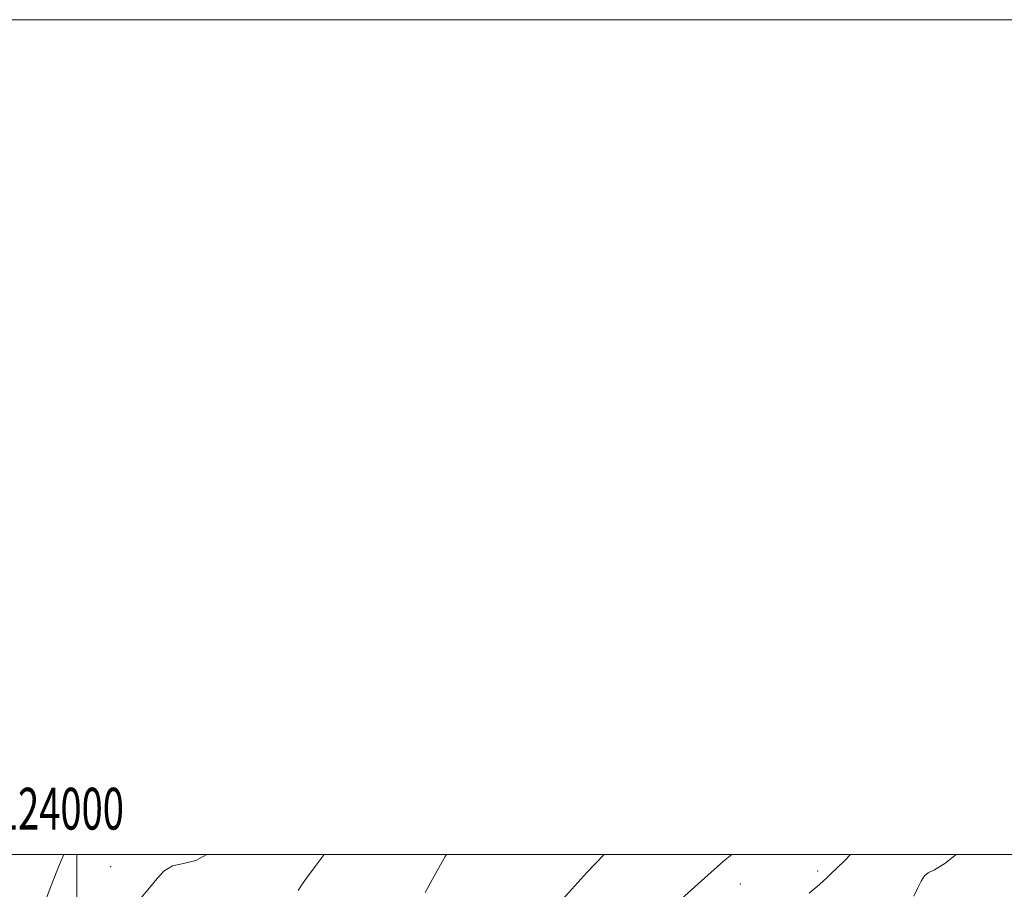
# Model space of a CAD drawing. Extents: x 2122300 to 2125200, y 287300 to 290200.
# Drawn here: x 2123986 to 2124222, y 289992 to 290200 of the extents above; entities that cross this region are included whole.
import ezdxf
from ezdxf.enums import TextEntityAlignment as Align

# ---------------------------------------------------------------- set-up
doc = ezdxf.new("R2010")
doc.units = 0
doc.header["$MEASUREMENT"] = 0
for name, color, linetype, lineweight in [('CONTOUR INDEX', 41, 'Continuous', 13), ('CONTOUR INTERMEDIATE', 44, 'Continuous', 0), ('GRID LINE', 7, 'Continuous', 0), ('GRID TEXT', 7, 'Continuous', 0), ('SPOT ELEVATION DTM', 2, 'Continuous', 13)]:
    doc.layers.add(name, color=color, linetype=linetype, lineweight=lineweight)
doc.styles.add('Style-WORKING', font='WORKING.shx')

msp = doc.modelspace()

# ---------------------------------------------------------------- linework, layer by layer
at = {"layer": 'CONTOUR INDEX', "flags": 128}
for points, elevation in [([(2124059.274, 290000), (2124056.842, 289996.823), (2124055.018, 289994.383), (2124053.794, 289992.663), (2124052.985, 289991.427)], 990), ([(2124210.578, 290000), (2124207.893, 289997.904), (2124205.414, 289996.359), (2124203.936, 289995.641), (2124202.999, 289994.932), (2124202.2, 289993.616), (2124201.379, 289991.864), (2124200.437, 289990.046)], 1000)]:
    msp.add_lwpolyline(points, dxfattribs=dict(at, elevation=elevation))
at = {"layer": 'CONTOUR INTERMEDIATE', "flags": 128}
for points, elevation in [([(2124031.114, 290000), (2124028.521, 289998.567), (2124025.531, 289997.912), (2124022.916, 289997.327), (2124020.859, 289996.061), (2124019.233, 289994.311), (2124017.831, 289992.515), (2124016.504, 289990.984), (2124015.337, 289989.532), (2124014.473, 289987.849), (2124013.919, 289985.622), (2124013.132, 289982.537), (2124011.436, 289978.273), (2124008.418, 289972.749), (2124004.728, 289966.819), (2124001.282, 289961.57), (2123998.723, 289957.726), (2123996.608, 289954.555), (2123994.223, 289950.958), (2123991.094, 289946.207), (2123987.717, 289941.049), (2123984.827, 289936.599)], 988), ([(2123996.898, 290000), (2123995.844, 289997.631), (2123993.847, 289992.608), (2123991.426, 289986.108), (2123988.99, 289979.324), (2123987.051, 289973.758), (2123985.979, 289970.513)], 986), ([(2124088.571, 290000), (2124088.239, 289999.514), (2124085.548, 289994.872), (2124083.463, 289990.915)], 992), ([(2124126.319, 290000), (2124122.137, 289995.738), (2124115.651, 289988.531)], 994), ([(2124156.839, 290000), (2124154.892, 289998.394), (2124149.578, 289993.717), (2124144.861, 289989.392)], 996), ([(2124185.326, 290000), (2124183.942, 289998.617), (2124182.043, 289996.747), (2124180.779, 289995.532), (2124179.771, 289994.587), (2124178.676, 289993.571), (2124177.286, 289992.327), (2124175.431, 289990.745)], 998)]:
    msp.add_lwpolyline(points, dxfattribs=dict(at, elevation=elevation))
at = {"layer": 'GRID LINE', "flags": 128}
for points in [[(2122300, 287300), (2125200, 287300), (2125200, 290200), (2122300, 290200), (2122300, 287300)], [(2122500, 287500), (2125000, 287500), (2125000, 290000), (2122500, 290000), (2122500, 287500)], [(2124000, 287500), (2124000, 290000)]]:
    msp.add_lwpolyline(points, dxfattribs=at)
at = {"layer": 'SPOT ELEVATION DTM'}
for p in [(2124008.13, 289997.13, 987.6), (2124177.45, 289996.11, 997.7), (2124158.95, 289992.94, 996.8)]:
    msp.add_point(p, dxfattribs=at)

# ---------------------------------------------------------------- texts
at = {"layer": 'GRID TEXT', "style": 'Style-WORKING', "width": 0.67}
msp.add_text('E 2124000', height=10, dxfattribs=at).set_placement((2123989.81, 290006), align=Align.CENTER)

doc.saveas('drawing.dxf')
